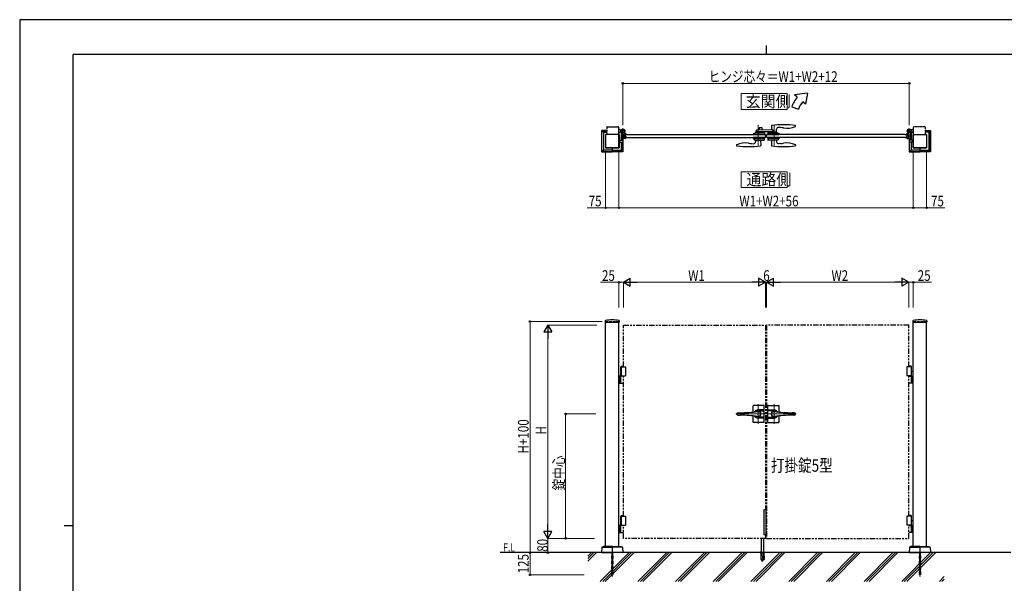
# Model space of a CAD drawing. Units: millimetres. Extents: x 0 to 8410, y 0 to 5940.
# Drawn here: x 0 to 5541, y 2770 to 5940 of the extents above; entities that cross this region are included whole.
import ezdxf

# ---------------------------------------------------------------- set-up
doc = ezdxf.new("R2010")
doc.units = ezdxf.units.MM
for name, pattern in [('YCENTER_1', [13, 10, -1, 1, -1]), ('YDIVIDE_1', [15, 10, -1, 1, -1, 1, -1]), ('YDOT_1', [2, 1, -1]), ('YHIDDEN_1', [4, 3, -1]), ('想像線1', [14.5, 6, -1.5, 2, -1.5, 2, -1.5])]:
    doc.linetypes.add(name, pattern=pattern)
for name, color, linetype, lineweight in [('USER1', 3, 'Continuous', 13), ('YKK_12', 2, 'Continuous', 13), ('YKK_13', 4, 'Continuous', 30), ('YKK_A1', 4, 'Continuous', 30), ('YKK_D', 6, 'Continuous', 13), ('YKK_ZWAK', 7, 'Continuous', 30), ('YSS_K', 3, 'Continuous', 13)]:
    doc.layers.add(name, color=color, linetype=linetype, lineweight=lineweight)
doc.styles.add('text-b', font='extslim2.shx', dxfattribs={"width": 0.8, "bigfont": 'extfont2.shx'})

msp = doc.modelspace()

# ---------------------------------------------------------------- linework, layer by layer
at = {"layer": 'USER1', "linetype": 'Continuous'}
for points in [[(4060.5, 5524.6), (4060.5, 5435.3), (4318.1, 5435.3), (4318.1, 5524.6), (4060.5, 5524.6)], [(4060.5, 5085.1), (4060.5, 4995.9), (4318.1, 4995.9), (4318.1, 5085.1), (4060.5, 5085.1)]]:
    msp.add_lwpolyline(points, dxfattribs=at)
at = {"layer": 'YKK_12', "linetype": 'YCENTER_1'}
for p, q in [((4155, 5349.5), (4155, 5227.5)), ((4245, 5349.5), (4245, 5227.5)), ((4200, 5277.5), (4200, 5294.5))]:
    msp.add_line(p, q, dxfattribs=at)
at = {"layer": 'YKK_12', "linetype": 'YCENTER_1', "lineweight": 13, "ltscale": 0.5}
for p, q in [((4155, 3777.3), (4155, 3667.3)), ((4245, 3777.3), (4245, 3667.3)), ((4197, 3722.3), (4030.7, 3722.3)), ((4203, 3722.3), (4369.3, 3722.3))]:
    msp.add_line(p, q, dxfattribs=at)
at = {"layer": 'YKK_13', "linetype": 'Continuous', "ltscale": 0.5}
for p, q in [((4237.2, 5321), (4146, 5317.8)), ((4160.5, 5331), (4160.5, 5318.3)), ((4177.5, 5332), (4161.5, 5332)), ((4178.5, 5319), (4178.5, 5331)), ((4231, 5344), (4230.6, 5320.7)), ((4237.2, 5321), (4237.2, 5309)), ((4259.3, 5307), (4259.4, 5323.7)), ((4281.3, 5333), (4269.9, 5333.6)), ((4365.9, 5340.8), (4366, 5343.4)), ((4366, 5343.4), (4366, 5344)), ((4127.2, 5277.5), (4127, 5273.5)), ((4127, 5273.5), (4127, 5273.5)), ((4189.9, 5277.5), (4127.2, 5277.5)), ((4128, 5272.5), (4190, 5272.5)), ((4128.7, 5294.5), (4128.5, 5298.5)), ((4167.5, 5294.5), (4128.7, 5294.5)), ((4129.5, 5299.5), (4134, 5299.5)), ((4132, 5272.5), (4132.2, 5266.7)), ((4132.4, 5266.4), (4137.1, 5261.7)), ((4134, 5299.5), (4138.5, 5304)), ((4190.4, 5304), (4138.5, 5304)), ((4145, 5309), (4145, 5316.8)), ((4237.2, 5309), (4145, 5309)), ((4160.5, 5309), (4160.5, 5304)), ((4191.4, 5294.5), (4167.5, 5294.5)), ((4178.5, 5304), (4178.5, 5309)), ((4190, 5273.5), (4189.6, 5262.5)), ((4189.9, 5277.5), (4190, 5273.5)), ((4191.4, 5303.1), (4191.5, 5298.5)), ((4191.5, 5298.5), (4191.4, 5294.5)), ((4210.2, 5303.1), (4210, 5298.5)), ((4210, 5298.5), (4210.2, 5294.6)), ((4210.2, 5277.5), (4210, 5273.5)), ((4210, 5273.5), (4210.4, 5262.5)), ((4272, 5299.5), (4210.1, 5299.5)), ((4272, 5272.5), (4210.1, 5272.5)), ((4210.2, 5294.5), (4272.9, 5294.6)), ((4210.2, 5277.5), (4272.9, 5277.5)), ((4211.2, 5304), (4263, 5304)), ((4229.1, 5306.5), (4229.1, 5304.5)), ((4260.5, 5307), (4229.6, 5307)), ((4230.7, 5307), (4230.7, 5309)), ((4261, 5304.5), (4261, 5306.5)), ((4267.5, 5299.5), (4263, 5304)), ((4267.7, 5266.4), (4263, 5261.7)), ((4268, 5272.5), (4267.8, 5266.7)), ((4272.9, 5294.6), (4273, 5298.5)), ((4272.9, 5277.5), (4273, 5273.5)), ((4273, 5273.5), (4273, 5273.5)), ((4034.1, 5235.3), (4034, 5232.7)), ((4034, 5232.7), (4034, 5232.1)), ((4118.8, 5243.1), (4130.1, 5242.5)), ((4137.4, 5261.5), (4188.6, 5261.5)), ((4140.8, 5261.5), (4140.6, 5252.3)), ((4169.3, 5261.5), (4169.8, 5232.8)), ((4169.8, 5232.8), (4169.8, 5232.2)), ((4262.6, 5261.5), (4211.4, 5261.5)), ((4230.8, 5261.5), (4230.3, 5232.8)), ((4230.3, 5232.8), (4230.3, 5232.2)), ((4259.3, 5261.5), (4259.4, 5252.3)), ((4281.3, 5243.1), (4270, 5242.5)), ((4365.9, 5235.3), (4366, 5232.7)), ((4366, 5232.7), (4366, 5232.1))]:
    msp.add_line(p, q, dxfattribs=at)
at = {"layer": 'YKK_13', "linetype": 'Continuous', "lineweight": 30, "ltscale": 0.5}
for p, q in [((4127, 3733.2), (4127, 3767.8)), ((4188, 3769.8), (4129, 3769.8)), ((4190, 3676.8), (4190, 3767.8)), ((4210, 3676.8), (4210, 3767.8)), ((4212, 3769.8), (4271, 3769.8)), ((4273, 3733.2), (4273, 3767.8)), ((4042, 3729.3), (4053.5, 3729.3)), ((4042, 3715.3), (4053.5, 3715.3)), ((4190, 3745.3), (4155, 3745.3)), ((4155, 3740.1), (4190, 3740.1)), ((4210, 3745.3), (4245, 3745.3)), ((4245, 3740.1), (4210, 3740.1)), ((4358.1, 3729.3), (4346.5, 3729.3)), ((4358.1, 3715.3), (4346.5, 3715.3)), ((4127, 3676.8), (4127, 3711.5)), ((4188, 3674.8), (4129, 3674.8)), ((4190, 3704.5), (4155, 3704.5)), ((4190, 3699.3), (4155, 3699.3)), ((4210, 3704.5), (4245, 3704.5)), ((4210, 3699.3), (4245, 3699.3)), ((4212, 3674.8), (4271, 3674.8)), ((4273, 3676.8), (4273, 3711.5))]:
    msp.add_line(p, q, dxfattribs=at)
at = {"layer": 'YKK_13', "linetype": 'YCENTER_1', "lineweight": 13, "ltscale": 0.5}
for p, q in [((4155, 3706.3), (4155, 3738.3)), ((4245, 3706.3), (4245, 3738.3))]:
    msp.add_line(p, q, dxfattribs=at)
at = {"layer": 'YKK_13', "linetype": 'Continuous', "ltscale": 0.5}
for centre, radius, start, end in [((4161.5, 5331), 1, 90, 180), ((4177.5, 5331), 1, 0, 90), ((4232, 5344), 1, 97.8178, 179), ((4298.5, 4859.5), 490, 82.1854, 97.8178), ((4269.4, 5323.6), 10, 87, 179.5), ((4272.9, 5173.2), 160, 80.7181, 87), ((4318.1, 5449.5), 120, 260.7181, 292.8747), ((4363.9, 5340.8), 2, 292.8747, 358), ((4365, 5344), 1, 1, 82.1854), ((4128, 5273.5), 1, 182, 270), ((4129.5, 5298.5), 1, 90, 178), ((4132.7, 5266.8), 0.5, 182, 225), ((4146, 5316.8), 1, 92, 180), ((4190.4, 5303), 1, 2, 90), ((4211.2, 5303), 1, 90, 178), ((4229.6, 5306.5), 0.5, 90, 180), ((4229.6, 5304.5), 0.5, 180, 270), ((4260.5, 5306.5), 0.5, 0, 90), ((4260.5, 5304.5), 0.5, 270, 0), ((4267.3, 5266.8), 0.5, 315, 358), ((4272, 5298.5), 1, 2, 90), ((4272, 5273.5), 1, 270, 358), ((4035, 5232.1), 1, 181, 262.1854), ((4036.1, 5235.3), 2, 112.8747, 178), ((4101.5, 5716.5), 490, 262.1854, 277.9055), ((4082, 5126.5), 120, 80.7181, 112.8747), ((4127.1, 5402.9), 160, 260.7181, 267), ((4130.6, 5252.5), 10, 267, 359), ((4137.4, 5262), 0.5, 225, 270), ((4168.8, 5232.2), 1, 277.9055, 359), ((4188.6, 5262.5), 1, 270, 358), ((4211.4, 5262.5), 1, 182, 270), ((4231.3, 5232.2), 1, 181, 262.0945), ((4298.5, 5716.5), 490, 262.0945, 277.8146), ((4269.4, 5252.5), 10, 181, 273), ((4262.6, 5262), 0.5, 270, 315), ((4272.9, 5402.9), 160, 273, 279.2819), ((4318.1, 5126.5), 120, 67.1253, 99.2819), ((4363.9, 5235.3), 2, 2, 67.1253), ((4365, 5232.1), 1, 277.8146, 359)]:
    msp.add_arc(centre, radius, start, end, dxfattribs=at)
at = {"layer": 'YKK_13', "linetype": 'Continuous', "lineweight": 30, "ltscale": 0.5}
for centre, radius, start, end in [((4129, 3767.8), 2, 90, 180), ((4188, 3767.8), 2, 0, 90), ((4212, 3767.8), 2, 90, 180), ((4271, 3767.8), 2, 0, 90), ((4042, 3721.3), 8, 90, 172.8192), ((4042, 3723.3), 8, 187.1808, 270), ((4053.5, 4429.3), 700, 270, 278.1705), ((4053.5, 3015.3), 700, 81.8295, 90), ((4155, 3722.3), 23, 90, 149.1583), ((4155, 3722.3), 17.8, 90, 134.5144), ((4155, 3722.3), 16.3, 233.1028, 126.8972), ((4155, 3722.3), 14.2, 261.8295, 98.1705), ((4245, 3722.3), 16.3, 53.1028, 306.8972), ((4245, 3722.3), 14.2, 81.8295, 278.1705), ((4245, 3722.3), 23, 30.8417, 90), ((4245, 3722.3), 17.8, 45.4856, 90), ((4346.5, 4429.3), 700, 261.8295, 270), ((4346.5, 3015.3), 700, 90, 98.1705), ((4358.1, 3721.3), 8, 7.1808, 90), ((4358.1, 3723.3), 8, 270, 352.8192), ((4129, 3676.8), 2, 180, 270), ((4155, 3722.3), 23, 210.8417, 270), ((4155, 3722.3), 17.8, 225.4856, 270), ((4188, 3676.8), 2, 270, 0), ((4212, 3676.8), 2, 180, 270), ((4245, 3722.3), 23, 270, 329.1583), ((4245, 3722.3), 17.8, 270, 314.5144), ((4271, 3676.8), 2, 270, 0)]:
    msp.add_arc(centre, radius, start, end, dxfattribs=at)
at = {"layer": 'YKK_A1'}
for p, q in [((4433.7, 5527), (4360.4, 5517)), ((4375.8, 5504.2), (4360.4, 5517)), ((4433.7, 5527), (4421.7, 5465.6)), ((4344.5, 5450), (4382.1, 5436.4)), ((4421.7, 5465.6), (4406.4, 5478.5)), ((3371, 5323), (3376, 5323)), ((3378.5, 5320.5), (3376, 5323)), ((3378.5, 5320.5), (3384.2, 5320.5)), ((3394, 5301), (3394, 5328)), ((5006, 5301), (5006, 5328)), ((5021.5, 5320.5), (5015.8, 5320.5)), ((5021.5, 5320.5), (5024, 5323)), ((5029, 5323), (5024, 5323)), ((3274.5, 5315.1), (3274.5, 5199)), ((3275.1, 5316.5), (3283.5, 5308)), ((3304, 5317), (3276.5, 5317)), ((3276.6, 5200.1), (3276.6, 5314)), ((3277.6, 5315), (3304, 5315)), ((3284.5, 5306), (3284.5, 5208)), ((3285.5, 5307), (3304, 5307)), ((3296.5, 5294), (3296.5, 5220)), ((3372, 5294.5), (3297, 5294.5)), ((3297, 5294.5), (3297, 5219.5)), ((3304, 5295), (3297.5, 5295)), ((3371, 5306), (3376, 5306)), ((3371, 5295), (3371.5, 5295)), ((3372, 5219.5), (3372, 5294.5)), ((3372.5, 5294), (3372.5, 5220)), ((3374.8, 5263.5), (3375.3, 5263)), ((3378.5, 5308.5), (3376, 5306)), ((3383.5, 5307), (3377, 5307)), ((3378.5, 5308.5), (3381.4, 5308.5)), ((3407.5, 5314.5), (3380.5, 5314.5)), ((3384.5, 5306), (3384.5, 5263)), ((3384.5, 5272), (3384.5, 5275.7)), ((3387.2, 5276), (3384.8, 5276)), ((3386.2, 5290), (3385, 5288.8)), ((3385, 5288.8), (3385, 5283.2)), ((3386.2, 5282), (3385, 5283.2)), ((3385.5, 5289.4), (3387.5, 5289.4)), ((3385.5, 5282.7), (3387.5, 5282.7)), ((3407.5, 5271), (3385.5, 5271)), ((3386.2, 5282), (3386.2, 5290)), ((3387.5, 5290), (3386.2, 5290)), ((3386.2, 5282), (3387.5, 5282)), ((3387.5, 5302.7), (3387.5, 5286.5)), ((3387.5, 5285.6), (3387.5, 5276.3)), ((3392.4, 5271), (3392.4, 5263)), ((3394.5, 5276.3), (3394.5, 5295.7)), ((3395.8, 5290), (3394.5, 5290)), ((3394.5, 5289.4), (3396.5, 5289.4)), ((3394.5, 5282.7), (3396.5, 5282.7)), ((3394.5, 5282), (3395.8, 5282)), ((3394.5, 5271), (3394.5, 5199)), ((3394.8, 5296), (3403.2, 5296)), ((3394.8, 5276), (3403.2, 5276)), ((3395.8, 5282), (3395.8, 5290)), ((3395.8, 5290), (3397, 5288.8)), ((3395.8, 5282), (3397, 5283.2)), ((3397.8, 5294.5), (3397, 5286)), ((3397, 5288.8), (3397, 5283.2)), ((3397.8, 5277.5), (3397, 5286)), ((3397.8, 5294.5), (3403, 5294.5)), ((3397.8, 5277.5), (3403, 5277.5)), ((3407.5, 5301), (3401.1, 5301)), ((3403.7, 5289), (3403, 5294.5)), ((3403.7, 5283), (3403, 5277.5)), ((3403.5, 5291.5), (3403.5, 5295.7)), ((3403.5, 5280.5), (3403.5, 5276.3)), ((3410.3, 5289), (3403.7, 5289)), ((3410.3, 5283), (3403.7, 5283)), ((3404.5, 5290.5), (3407.5, 5290.5)), ((3404.5, 5281.5), (3407.5, 5281.5)), ((3408.5, 5300), (3408.5, 5291.5)), ((3408.5, 5280.5), (3408.5, 5272)), ((3410.3, 5289), (3411, 5294.5)), ((3410.3, 5283), (3411, 5277.5)), ((3417, 5294.5), (3411, 5294.5)), ((3417, 5277.5), (3411, 5277.5)), ((4196.5, 5294.5), (4197, 5286)), ((4196.5, 5277.5), (4197, 5286)), ((4203.5, 5294.5), (4203, 5286)), ((4203.5, 5277.5), (4203, 5286)), ((4983, 5294.5), (4989, 5294.5)), ((4983, 5277.5), (4989, 5277.5)), ((4989.7, 5289), (4989, 5294.5)), ((4989.7, 5283), (4989, 5277.5)), ((4989.7, 5289), (4996.3, 5289)), ((4989.7, 5283), (4996.3, 5283)), ((4991.5, 5300), (4991.5, 5291.5)), ((4991.5, 5280.5), (4991.5, 5272)), ((4992.5, 5314.5), (5019.5, 5314.5)), ((4992.5, 5301), (4998.9, 5301)), ((4995.5, 5290.5), (4992.5, 5290.5)), ((4995.5, 5281.5), (4992.5, 5281.5)), ((4992.5, 5271), (5014.5, 5271)), ((4996.3, 5289), (4997, 5294.5)), ((4996.3, 5283), (4997, 5277.5)), ((4996.5, 5291.5), (4996.5, 5295.7)), ((4996.5, 5280.5), (4996.5, 5276.3)), ((5005.2, 5296), (4996.8, 5296)), ((5005.2, 5276), (4996.8, 5276)), ((5002.2, 5294.5), (4997, 5294.5)), ((5002.2, 5277.5), (4997, 5277.5)), ((5002.2, 5294.5), (5003, 5286)), ((5002.2, 5277.5), (5003, 5286)), ((5004.2, 5290), (5003, 5288.8)), ((5003, 5288.8), (5003, 5283.2)), ((5004.2, 5282), (5003, 5283.2)), ((5005.5, 5289.4), (5003.5, 5289.4)), ((5005.5, 5282.7), (5003.5, 5282.7)), ((5004.2, 5290), (5005.5, 5290)), ((5004.2, 5282), (5004.2, 5290)), ((5005.5, 5282), (5004.2, 5282)), ((5005.5, 5276.3), (5005.5, 5295.7)), ((5005.5, 5271), (5005.5, 5199)), ((5007.6, 5271), (5007.6, 5263)), ((5012.5, 5302.7), (5012.5, 5286.5)), ((5012.5, 5290), (5013.8, 5290)), ((5014.5, 5289.4), (5012.5, 5289.4)), ((5012.5, 5285.6), (5012.5, 5276.3)), ((5014.5, 5282.7), (5012.5, 5282.7)), ((5013.8, 5282), (5012.5, 5282)), ((5012.8, 5276), (5015.2, 5276)), ((5013.8, 5282), (5013.8, 5290)), ((5013.8, 5290), (5015, 5288.8)), ((5013.8, 5282), (5015, 5283.2)), ((5015, 5288.8), (5015, 5283.2)), ((5015.5, 5306), (5015.5, 5263)), ((5015.5, 5272), (5015.5, 5275.7)), ((5016.5, 5307), (5023, 5307)), ((5021.5, 5308.5), (5018.6, 5308.5)), ((5021.5, 5308.5), (5024, 5306)), ((5029, 5306), (5024, 5306)), ((5025.2, 5263.5), (5024.7, 5263)), ((5027.5, 5294), (5027.5, 5220)), ((5028, 5219.5), (5028, 5294.5)), ((5028, 5294.5), (5103, 5294.5)), ((5029, 5295), (5028.5, 5295)), ((5096, 5317), (5123.5, 5317)), ((5122.4, 5315), (5096, 5315)), ((5114.5, 5307), (5096, 5307)), ((5096, 5295), (5102.5, 5295)), ((5103, 5294.5), (5103, 5219.5)), ((5103.5, 5294), (5103.5, 5220)), ((5115.5, 5306), (5115.5, 5208)), ((5124.9, 5316.5), (5116.5, 5308)), ((5123.4, 5200.1), (5123.4, 5314)), ((5125.5, 5315.1), (5125.5, 5199)), ((3297, 5219.5), (3372, 5219.5)), ((3334, 5219), (3297.5, 5219)), ((3334.5, 5218.5), (3334.5, 5197.5)), ((3371.5, 5219), (3335, 5219)), ((3375.4, 5258.2), (3374.8, 5257)), ((3375.4, 5255.9), (3374.8, 5257)), ((3374.8, 5250.5), (3375.3, 5251)), ((3375.3, 5263), (3392.7, 5263.1)), ((3375.3, 5251), (3375.3, 5263)), ((3375.8, 5261.8), (3375.3, 5261.8)), ((3375.3, 5261.8), (3375.3, 5252.3)), ((3375.8, 5252.3), (3375.3, 5252.3)), ((3375.3, 5251), (3392.6, 5251)), ((3377.5, 5259.2), (3375.4, 5258.2)), ((3377.5, 5254.9), (3375.4, 5255.9)), ((3375.8, 5261.8), (3375.8, 5252.3)), ((3384.5, 5251), (3384.5, 5208)), ((3392.4, 5200.1), (3392.4, 5251)), ((5024.7, 5263), (5007.4, 5263.1)), ((5024.7, 5251), (5007.4, 5251)), ((5007.6, 5200.1), (5007.6, 5251)), ((5015.5, 5251), (5015.5, 5208)), ((5022.6, 5259.2), (5024.6, 5258.2)), ((5022.6, 5254.9), (5024.6, 5255.9)), ((5024.2, 5261.8), (5024.7, 5261.8)), ((5024.2, 5261.8), (5024.2, 5252.3)), ((5024.2, 5252.3), (5024.7, 5252.3)), ((5024.6, 5258.2), (5025.2, 5257)), ((5024.6, 5255.9), (5025.2, 5257)), ((5024.7, 5251), (5024.7, 5263)), ((5024.7, 5261.8), (5024.7, 5252.3)), ((5025.2, 5250.5), (5024.7, 5251)), ((5103, 5219.5), (5028, 5219.5)), ((5028.5, 5219), (5065, 5219)), ((5065.5, 5218.5), (5065.5, 5197.5)), ((5066, 5219), (5102.5, 5219)), ((3283.5, 5206), (3275.1, 5197.6)), ((3276.5, 5197), (3334, 5197)), ((3277.6, 5199.1), (3334, 5199.1)), ((3334, 5207), (3285.5, 5207)), ((3335, 5207), (3383.5, 5207)), ((3391.4, 5199.1), (3335, 5199.1)), ((3392.5, 5197), (3335, 5197)), ((3385.5, 5206), (3393.9, 5197.6)), ((5014.5, 5206), (5006.1, 5197.6)), ((5007.5, 5197), (5065, 5197)), ((5008.6, 5199.1), (5065, 5199.1)), ((5065, 5207), (5016.5, 5207)), ((5066, 5207), (5114.5, 5207)), ((5122.4, 5199.1), (5066, 5199.1)), ((5123.5, 5197), (5066, 5197)), ((5116.5, 5206), (5124.9, 5197.6)), ((3295.3, 4246), (3294.9, 4239.4)), ((3295.4, 4238.8), (3373.6, 4238.8)), ((3297, 2977.3), (3297, 4238.8)), ((3372, 2977.3), (3372, 4238.8)), ((3373.8, 4246), (3374.1, 4239.4)), ((5026.3, 4246), (5025.9, 4239.4)), ((5026.4, 4238.8), (5104.6, 4238.8)), ((5028, 2977.3), (5028, 4238.8)), ((5103, 2977.3), (5103, 4238.8)), ((5104.8, 4246), (5105.1, 4239.4)), ((3382.5, 3988.3), (3383.7, 3990.3)), ((3383.7, 3990.3), (3397, 3990.3)), ((5016.4, 3990.3), (5003, 3990.3)), ((5017.5, 3988.3), (5016.4, 3990.3)), ((3397, 3934.3), (3372, 3934.3)), ((3376, 3934.3), (3376, 3896.3)), ((3378.5, 3934.3), (3378.5, 3896.3)), ((3382.5, 3964.4), (3381.9, 3964.4)), ((3382.5, 3960.2), (3381.9, 3960.2)), ((3382.5, 3988.3), (3397, 3988.3)), ((3382.5, 3965.3), (3382.5, 3988.3)), ((3382.5, 3987.3), (3408.5, 3987.3)), ((3382.5, 3934.3), (3382.5, 3959.4)), ((3382.5, 3937.3), (3408.5, 3937.3)), ((3383.5, 3962.7), (3382.9, 3962.7)), ((3383.5, 3961.9), (3382.9, 3961.9)), ((3384.5, 3987.3), (3384.5, 3937.3)), ((3408.5, 3987.3), (3408.5, 3937.3)), ((5017.5, 3987.3), (4991.5, 3987.3)), ((4991.5, 3987.3), (4991.5, 3937.3)), ((5017.5, 3937.3), (4991.5, 3937.3)), ((5017.5, 3988.3), (5003, 3988.3)), ((5003, 3934.3), (5028, 3934.3)), ((5015.5, 3987.3), (5015.5, 3937.3)), ((5016.6, 3962.7), (5017.2, 3962.7)), ((5016.6, 3961.9), (5017.2, 3961.9)), ((5017.5, 3965.3), (5017.5, 3988.3)), ((5017.5, 3934.3), (5017.5, 3959.4)), ((5017.6, 3964.4), (5018.2, 3964.4)), ((5017.6, 3960.2), (5018.2, 3960.2)), ((5021.5, 3934.3), (5021.5, 3896.3)), ((5024, 3934.3), (5024, 3896.3)), ((3372, 3896.3), (3397, 3896.3)), ((3382.5, 3897.8), (3382.5, 3932.8)), ((5028, 3896.3), (5003, 3896.3)), ((5017.5, 3897.8), (5017.5, 3932.8)), ((4200, 3182.3), (4188, 3182.3)), ((4188, 3182.3), (4188, 3042.3)), ((4200, 3042.3), (4200, 3182.3)), ((3382.5, 3124.4), (3381.9, 3124.4)), ((3382.5, 3120.2), (3381.9, 3120.2)), ((3382.5, 3148.3), (3383.7, 3150.3)), ((3382.5, 3148.3), (3397, 3148.3)), ((3382.5, 3125.3), (3382.5, 3148.3)), ((3382.5, 3147.3), (3408.5, 3147.3)), ((3382.5, 3094.3), (3382.5, 3119.4)), ((3383.5, 3122.7), (3382.9, 3122.7)), ((3383.5, 3121.9), (3382.9, 3121.9)), ((3383.7, 3150.3), (3397, 3150.3)), ((3384.5, 3147.3), (3384.5, 3097.3)), ((3408.5, 3147.3), (3408.5, 3097.3)), ((5017.5, 3147.3), (4991.5, 3147.3)), ((4991.5, 3147.3), (4991.5, 3097.3)), ((5016.4, 3150.3), (5003, 3150.3)), ((5017.5, 3148.3), (5003, 3148.3)), ((5015.5, 3147.3), (5015.5, 3097.3)), ((5017.5, 3148.3), (5016.4, 3150.3)), ((5016.6, 3122.7), (5017.2, 3122.7)), ((5016.6, 3121.9), (5017.2, 3121.9)), ((5017.5, 3125.3), (5017.5, 3148.3)), ((5017.5, 3094.3), (5017.5, 3119.4)), ((5017.6, 3124.4), (5018.2, 3124.4)), ((5017.6, 3120.2), (5018.2, 3120.2)), ((3397, 3094.3), (3372, 3094.3)), ((3372, 3056.3), (3397, 3056.3)), ((3376, 3094.3), (3376, 3056.3)), ((3378.5, 3094.3), (3378.5, 3056.3)), ((3382.5, 3097.3), (3408.5, 3097.3)), ((3382.5, 3057.8), (3382.5, 3092.8)), ((5017.5, 3097.3), (4991.5, 3097.3)), ((5003, 3094.3), (5028, 3094.3)), ((5028, 3056.3), (5003, 3056.3)), ((5017.5, 3057.8), (5017.5, 3092.8)), ((5021.5, 3094.3), (5021.5, 3056.3)), ((5024, 3094.3), (5024, 3056.3)), ((4173.5, 2945.3), (4173.5, 3022.3)), ((4186.5, 2945.3), (4186.5, 3022.3)), ((4200, 3042.3), (4188, 3042.3)), ((5578, 2942.3), (2704.5, 2942.3)), ((3276.6, 2971.8), (3274.5, 2942.3)), ((3274.5, 2942.3), (3334, 2942.3)), ((3284.3, 2977.2), (3277, 2972.6)), ((3277.8, 2972.3), (3334.5, 2972.3)), ((3334, 2977.3), (3284.8, 2977.3)), ((3334.5, 2976.8), (3334.5, 2942.8)), ((3334.5, 2976.8), (3334.5, 2942.8)), ((3391.3, 2972.3), (3334.5, 2972.3)), ((3335, 2977.3), (3384.2, 2977.3)), ((3394.5, 2942.3), (3335, 2942.3)), ((3384.8, 2977.2), (3392, 2972.6)), ((3392.5, 2971.8), (3394.5, 2942.3)), ((5007.6, 2971.8), (5005.5, 2942.3)), ((5005.5, 2942.3), (5065, 2942.3)), ((5015.3, 2977.2), (5008, 2972.6)), ((5008.8, 2972.3), (5065.5, 2972.3)), ((5065, 2977.3), (5015.8, 2977.3)), ((5065.5, 2976.8), (5065.5, 2942.8)), ((5065.5, 2976.8), (5065.5, 2942.8)), ((5122.3, 2972.3), (5065.5, 2972.3)), ((5066, 2977.3), (5115.2, 2977.3)), ((5125.5, 2942.3), (5066, 2942.3)), ((5115.8, 2977.2), (5123, 2972.6)), ((5123.5, 2971.8), (5125.5, 2942.3))]:
    msp.add_line(p, q, dxfattribs=at)
at = {"layer": 'YKK_A1', "linetype": 'YDIVIDE_1'}
for p, q in [((3304, 5336), (3304, 5294.5)), ((3306, 5338), (3369, 5338)), ((3371, 5294.5), (3371, 5336)), ((5029, 5294.5), (5029, 5336)), ((5094, 5338), (5031, 5338)), ((5096, 5336), (5096, 5294.5))]:
    msp.add_line(p, q, dxfattribs=at)
at = {"layer": 'YKK_A1', "linetype": 'YCENTER_1', "ltscale": 0.5}
for p, q in [((3390.5, 5312.1), (3381.3, 5305.7)), ((5009.5, 5312.1), (5018.7, 5305.7))]:
    msp.add_line(p, q, dxfattribs=at)
at = {"layer": 'YKK_A1', "linetype": 'YDOT_1'}
for p, q in [((3381.5, 5308.3), (3383.6, 5308.7)), ((3388.4, 5313), (3383.5, 5309.6)), ((3383.6, 5308.7), (3384.8, 5308.1)), ((3388.7, 5312.5), (3383.8, 5309.1)), ((3383.9, 5304.9), (3384.9, 5306.8)), ((3384.9, 5306.8), (3384.8, 5308.1)), ((3385.4, 5306.9), (3390.3, 5310.3)), ((3385.7, 5306.3), (3390.7, 5309.8)), ((3390.7, 5309.8), (3388.4, 5313)), ((5009.4, 5309.8), (5011.7, 5313)), ((5014.3, 5306.3), (5009.4, 5309.8)), ((5014.7, 5306.9), (5009.8, 5310.3)), ((5011.3, 5312.5), (5016.2, 5309.1)), ((5011.7, 5313), (5016.6, 5309.6)), ((5015.1, 5306.8), (5015.3, 5308.1)), ((5016.2, 5304.9), (5015.1, 5306.8)), ((5016.4, 5308.7), (5015.3, 5308.1)), ((5018.6, 5308.3), (5016.4, 5308.7)), ((3330.5, 2942.3), (3330.5, 2818.3)), ((3331.1, 2942.3), (3331.1, 2817.8)), ((3338, 2942.3), (3338, 2817.8)), ((3338.5, 2818.3), (3338.5, 2942.3)), ((4167, 2943.2), (4167, 2942.3)), ((4167, 2942.3), (4193, 2942.3)), ((4167.3, 2943.9), (4192.7, 2943.9)), ((4171, 2945.3), (4167.7, 2944.1)), ((4170.8, 2942.3), (4170.8, 2905.3)), ((4171, 2945.3), (4189, 2945.3)), ((4171.3, 2942.3), (4171.3, 2904.3)), ((4173.5, 2906.5), (4173.5, 2945.3)), ((4179, 2942.3), (4179, 2904.3)), ((4181, 2942.3), (4181, 2904.3)), ((4186.5, 2945.3), (4186.5, 2906.5)), ((4188.7, 2942.3), (4188.7, 2904.3)), ((4189, 2945.3), (4192.4, 2944.1)), ((4189.3, 2942.3), (4189.3, 2905.3)), ((4193, 2943.2), (4193, 2942.3)), ((5061.5, 2942.3), (5061.5, 2818.3)), ((5062.1, 2942.3), (5062.1, 2817.8)), ((5069, 2942.3), (5069, 2817.8)), ((5069.5, 2818.3), (5069.5, 2942.3)), ((4170.8, 2905.3), (4175.7, 2896.8)), ((4171.3, 2904.3), (4179, 2904.3)), ((4186.5, 2906.5), (4173.5, 2906.5)), ((4173.6, 2906.2), (4173.6, 2906.5)), ((4173.6, 2906.2), (4186.5, 2906.2)), ((4176.5, 2896.3), (4183.5, 2896.3)), ((4179, 2905.3), (4181, 2905.3)), ((4181, 2904.3), (4188.7, 2904.3)), ((4189.3, 2905.3), (4184.4, 2896.8)), ((4186.5, 2906.5), (4186.5, 2906.2)), ((3338.5, 2818.3), (3330.5, 2818.3)), ((3330.5, 2818.3), (3331.5, 2817.3)), ((3331.5, 2817.3), (3337.5, 2817.3)), ((3338.5, 2818.3), (3337.5, 2817.3)), ((5069.5, 2818.3), (5061.5, 2818.3)), ((5061.5, 2818.3), (5062.5, 2817.3)), ((5062.5, 2817.3), (5068.5, 2817.3)), ((5069.5, 2818.3), (5068.5, 2817.3))]:
    msp.add_line(p, q, dxfattribs=at)
at = {"layer": 'YKK_A1', "linetype": 'Continuous'}
for p, q in [((3382.6, 5310.8), (3381.7, 5309.7)), ((3382.6, 5310.8), (3386.6, 5305.1)), ((3383.5, 5309.6), (3385.7, 5306.3)), ((3386.6, 5305.1), (3385.2, 5304.6)), ((3417, 5294.5), (4196.5, 5294.5)), ((3417, 5277.5), (4196.5, 5277.5)), ((4983, 5294.5), (4203.5, 5294.5)), ((4983, 5277.5), (4203.5, 5277.5)), ((5017.4, 5310.8), (5013.4, 5305.1)), ((5013.4, 5305.1), (5014.8, 5304.6)), ((5016.6, 5309.6), (5014.3, 5306.3)), ((5017.4, 5310.8), (5018.4, 5309.7))]:
    msp.add_line(p, q, dxfattribs=at)
at = {"layer": 'YKK_A1', "linetype": 'YCENTER_1'}
for p, q in [((3397.6, 5286), (3383.5, 5286)), ((5002.4, 5286), (5016.6, 5286)), ((3334.5, 2942.3), (3334.5, 2807.3)), ((5065.5, 2942.3), (5065.5, 2807.3))]:
    msp.add_line(p, q, dxfattribs=at)
at = {"layer": 'YKK_A1', "linetype": 'YHIDDEN_1', "ltscale": 5}
for p, q in [((3297, 4242.3), (3372, 4242.3)), ((3297, 4242.3), (3297, 4238.8)), ((3372, 4242.3), (3372, 4238.8)), ((5028, 4242.3), (5103, 4242.3)), ((5028, 4242.3), (5028, 4238.8)), ((5103, 4242.3), (5103, 4238.8))]:
    msp.add_line(p, q, dxfattribs=at)
at = {"layer": 'YKK_A1', "linetype": '想像線1', "ltscale": 5}
for p, q in [((3397, 4222.3), (4197, 4222.3)), ((3397, 3987.3), (3397, 4222.3)), ((4197, 4222.3), (4197, 3182.3)), ((5003, 4222.3), (4203, 4222.3)), ((4203, 4222.3), (4203, 3022.3)), ((5003, 3987.3), (5003, 4222.3)), ((3397, 3147.3), (3397, 3937.3)), ((5003, 3147.3), (5003, 3937.3)), ((3397, 3022.3), (3397, 3097.3)), ((5003, 3022.3), (5003, 3097.3)), ((4197, 3022.3), (3397, 3022.3)), ((4197, 3042.3), (4197, 3022.3)), ((4203, 3022.3), (5003, 3022.3))]:
    msp.add_line(p, q, dxfattribs=at)
at = {"layer": 'YKK_A1', "linetype": 'YDOT_1', "ltscale": 2}
for p, q in [((4172.2, 2945.3), (4172.7, 2944.8)), ((4173, 2907.3), (4172.7, 2944.8)), ((4172.7, 2944.8), (4187.3, 2944.8)), ((4187, 2907.3), (4187.3, 2944.8)), ((4187.8, 2945.3), (4187.3, 2944.8))]:
    msp.add_line(p, q, dxfattribs=at)
at = {"layer": 'YKK_A1'}
for centre, radius in [((3394, 5314.5), 11.5), ((3394, 5314.5), 10.3), ((5006, 5314.5), 11.5), ((5006, 5314.5), 10.3)]:
    msp.add_circle(centre, radius, dxfattribs=at)
for centre, radius, start, end in [((4513.7, 5388.5), 180, 140, 160), ((4513.7, 5388.5), 140, 140, 160), ((3277.6, 5314), 1, 90, 180), ((3285.5, 5306), 1, 90, 180), ((3297.5, 5294), 1, 90, 180), ((3371.5, 5294), 1, 360, 90), ((3383.5, 5306), 1, 360, 90), ((3384.8, 5275.7), 0.3, 90, 180), ((3385.5, 5272), 1, 180, 270), ((3382.5, 5302.7), 5, 360, 45.8156), ((3387.2, 5276.3), 0.3, 270, 360), ((3387.7, 5286.5), 0.2, 180, 246.4218), ((3387.7, 5285.6), 0.2, 113.5782, 180), ((3387.5, 5286), 0.3, 293.5782, 66.4218), ((3394.8, 5295.7), 0.3, 90, 180), ((3394.8, 5276.3), 0.3, 180, 270), ((3401.1, 5303), 2, 121.5863, 270), ((3403.2, 5295.7), 0.3, 360, 90), ((3403.2, 5276.3), 0.3, 270, 360), ((3404.5, 5291.5), 1, 180, 270), ((3404.5, 5280.5), 1, 90, 180), ((3407.5, 5300), 1, 360, 90), ((3407.5, 5291.5), 1, 270, 360), ((3407.5, 5280.5), 1, 360, 90), ((3407.5, 5272), 1, 270, 360), ((4992.5, 5300), 1, 90, 180), ((4992.5, 5291.5), 1, 180, 270), ((4992.5, 5280.5), 1, 90, 180), ((4992.5, 5272), 1, 180, 270), ((4995.5, 5291.5), 1, 270, 0), ((4995.5, 5280.5), 1, 0, 90), ((4996.8, 5295.7), 0.3, 90, 180), ((4996.8, 5276.3), 0.3, 180, 270), ((4998.9, 5303), 2, 270, 58.4137), ((5005.2, 5295.7), 0.3, 0, 90), ((5005.2, 5276.3), 0.3, 270, 0), ((5012.5, 5286), 0.3, 113.5782, 246.4218), ((5012.3, 5286.5), 0.2, 293.5782, 0), ((5012.3, 5285.6), 0.2, 0, 66.4218), ((5017.5, 5302.7), 5, 134.1844, 180), ((5012.8, 5276.3), 0.3, 180, 270), ((5014.5, 5272), 1, 270, 0), ((5015.2, 5275.7), 0.3, 0, 90), ((5016.5, 5306), 1, 90, 180), ((5028.5, 5294), 1, 90, 180), ((5102.5, 5294), 1, 0, 90), ((5114.5, 5306), 1, 0, 90), ((5122.4, 5314), 1, 0, 90), ((3297.5, 5220), 1, 180, 270), ((3371.5, 5220), 1, 270, 360), ((3371.5, 5220), 1, 270, 0), ((3371.2, 5257), 6.66, 314.515, 45.485), ((5028.9, 5257), 6.66, 134.515, 225.485), ((5028.5, 5220), 1, 180, 270), ((5028.5, 5220), 1, 180, 270), ((5102.5, 5220), 1, 270, 0), ((3277.6, 5200.1), 1, 180, 270), ((3285.5, 5208), 1, 180, 270), ((3383.5, 5208), 1, 270, 360), ((3391.4, 5200.1), 1, 270, 0), ((5008.6, 5200.1), 1, 180, 270), ((5016.5, 5208), 1, 180, 270), ((5114.5, 5208), 1, 270, 0), ((5122.4, 5200.1), 1, 270, 0), ((3295.4, 4239.3), 0.5, 177, 270), ((3297.3, 4245.9), 2, 99.0011, 177), ((3334.5, 4070.8), 181, 78.0228, 101.9772), ((3371.8, 4245.9), 2, 3, 80.9989), ((3373.6, 4239.3), 0.5, 270, 3), ((5026.4, 4239.3), 0.5, 177, 270), ((5028.3, 4245.9), 2, 99.0011, 177), ((5065.5, 4070.8), 181, 78.0228, 101.9772), ((5102.8, 4245.9), 2, 3, 80.9989), ((5104.6, 4239.3), 0.5, 270, 3), ((3384, 3932.8), 1.5, 90, 180), ((5016, 3932.8), 1.5, 0, 90), ((3384, 3897.8), 1.5, 180, 270), ((5016, 3897.8), 1.5, 270, 0), ((3384, 3092.8), 1.5, 90, 180), ((3384, 3057.8), 1.5, 180, 270), ((5016, 3092.8), 1.5, 0, 90), ((5016, 3057.8), 1.5, 270, 0), ((3277.6, 2971.8), 1, 122.323, 176), ((3284.8, 2976.3), 1, 90, 122.323), ((3334, 2976.8), 0.5, 360, 90), ((3334, 2942.8), 0.5, 270, 360), ((3335, 2976.8), 0.5, 90, 180), ((3335, 2942.8), 0.5, 180, 270), ((3384.2, 2976.3), 1, 57.677, 90), ((3391.5, 2971.8), 1, 4, 57.677), ((5008.6, 2971.8), 1, 122.323, 176), ((5015.8, 2976.3), 1, 90, 122.323), ((5065, 2976.8), 0.5, 0, 90), ((5065, 2942.8), 0.5, 270, 0), ((5065, 2942.8), 0.5, 270, 360), ((5066, 2976.8), 0.5, 90, 180), ((5066, 2942.8), 0.5, 180, 270), ((5066, 2942.8), 0.5, 180, 270), ((5115.2, 2976.3), 1, 57.677, 90), ((5122.5, 2971.8), 1, 4, 57.677)]:
    msp.add_arc(centre, radius, start, end, dxfattribs=at)
at = {"layer": 'YKK_A1', "linetype": 'YDIVIDE_1'}
for centre, start, end in [((3306, 5336), 90, 180), ((3369, 5336), 360, 90), ((5031, 5336), 90, 180), ((5094, 5336), 0, 90)]:
    msp.add_arc(centre, 2, start, end, dxfattribs=at)
at = {"layer": 'YKK_A1', "linetype": 'Continuous'}
for centre, radius, start, end in [((3382.7, 5308.9), 1.3, 140, 200.9647), ((3389.8, 5311.6), 9, 200.9647, 229.0353), ((3384.8, 5305.8), 1.3, 229.0353, 290), ((5015.2, 5305.8), 1.3, 250, 310.9647), ((5010.2, 5311.6), 9, 310.9647, 339.0353), ((5017.4, 5308.9), 1.3, 339.0353, 40)]:
    msp.add_arc(centre, radius, start, end, dxfattribs=at)
at = {"layer": 'YKK_A1', "linetype": 'YDOT_1'}
for centre, radius, start, end in [((4168, 2943.2), 1, 110, 180), ((4192, 2943.2), 1, 0, 70), ((4180, 2909.6), 7.3, 207.9418, 270), ((4176.5, 2897.3), 1, 210, 270), ((4180, 2909.6), 7.3, 270, 332.0582), ((4183.5, 2897.3), 1, 270, 330)]:
    msp.add_arc(centre, radius, start, end, dxfattribs=at)
at = {"layer": 'YKK_A1', "linetype": 'YDOT_1', "ltscale": 2}
msp.add_arc((4180, 2907.3), 7, 180.5, 359.5, dxfattribs=at)
at = {"layer": 'YKK_A1'}
for centre, major_axis, ratio, start_param, end_param in [((3276.5, 5315), (-1.42, 1.42), 0.995146, 5.50022, 7.06615), ((5007.4, 5263.5), (0.366, -0.366), 0.932515, 3.961897, 5.410521), ((3335, 5218.5), (0, -0.501), 0.997564, 3.141593, 4.712389), ((3392.6, 5250.5), (-0.503, 0), 0.993908, 4.590216, 4.712389), ((3392.6, 5250.5), (-0.366, 0.366), 0.932515, 3.961897, 5.410521), ((5066, 5218.5), (0, -0.501), 0.997564, 3.141593, 4.712389), ((3276.5, 5199.1), (-1.42, -1.42), 0.995146, 5.50022, 7.06615), ((3334, 5197.5), (0, 0.501), 0.997564, 3.141593, 4.712389), ((5007.5, 5199.1), (-1.42, -1.42), 0.995146, 5.50022, 7.06615), ((5065, 5197.5), (0, 0.501), 0.997564, 3.141593, 4.712389), ((3383.8, 3962.3), (0, -3.5), 0.707107, 2.857754, 6.567024), ((3388.1, 3962.3), (0, 9), 0.707107, 1.335292, 1.430335), ((3388.1, 3962.3), (0, 9), 0.707107, 1.711258, 1.806301), ((3388.6, 3962.3), (0, 9), 0.707107, 1.335292, 1.430335), ((3388.6, 3962.3), (0, 9), 0.707107, 1.711258, 1.806301), ((3389.8, 3962.3), (0, 9), 0.707107, 1.524113, 1.61748), ((3383.8, 3122.3), (0, -3.5), 0.707107, 2.857754, 6.567024), ((3388.1, 3122.3), (0, 9), 0.707107, 1.335292, 1.430335), ((3388.1, 3122.3), (0, 9), 0.707107, 1.711258, 1.806301), ((3388.6, 3122.3), (0, 9), 0.707107, 1.335292, 1.430335), ((3388.6, 3122.3), (0, 9), 0.707107, 1.711258, 1.806301), ((3389.8, 3122.3), (0, 9), 0.707107, 1.524113, 1.61748)]:
    msp.add_ellipse(centre, major_axis=major_axis, ratio=ratio, start_param=start_param, end_param=end_param, dxfattribs=at)
at = {"layer": 'YKK_A1', "extrusion": (0, 0, -1)}
for centre, major_axis, ratio, start_param, end_param in [((3392.6, 5263.5), (-0.366, -0.366), 0.932515, 3.961897, 5.410521), ((5123.5, 5315), (1.42, 1.42), 0.995146, 5.50022, 7.06615), ((3334, 5218.5), (0, -0.501), 0.997564, 3.141593, 4.712389), ((5007.4, 5250.5), (0.366, 0.366), 0.932515, 3.961897, 5.410521), ((5007.4, 5250.5), (0.503, 0), 0.993908, 4.590216, 4.712389), ((5065, 5218.5), (0, -0.501), 0.997564, 3.141593, 4.712389), ((3335, 5197.5), (0, 0.501), 0.997564, 3.141593, 4.712389), ((3392.5, 5199.1), (1.42, -1.42), 0.995146, 5.50022, 7.06615), ((5066, 5197.5), (0, 0.501), 0.997564, 3.141593, 4.712389), ((5123.5, 5199.1), (1.42, -1.42), 0.995146, 5.50022, 7.06615), ((5016.2, 3962.3), (0, -3.5), 0.707107, 2.857754, 6.567024), ((5010.2, 3962.3), (0, 9), 0.707107, 1.524113, 1.61748), ((5011.4, 3962.3), (0, 9), 0.707107, 1.335292, 1.430335), ((5011.4, 3962.3), (0, 9), 0.707107, 1.711258, 1.806301), ((5012, 3962.3), (0, 9), 0.707107, 1.335292, 1.430335), ((5012, 3962.3), (0, 9), 0.707107, 1.711258, 1.806301), ((5016.2, 3122.3), (0, -3.5), 0.707107, 2.857754, 6.567024), ((5010.2, 3122.3), (0, 9), 0.707107, 1.524113, 1.61748), ((5011.4, 3122.3), (0, 9), 0.707107, 1.335292, 1.430335), ((5011.4, 3122.3), (0, 9), 0.707107, 1.711258, 1.806301), ((5012, 3122.3), (0, 9), 0.707107, 1.335292, 1.430335), ((5012, 3122.3), (0, 9), 0.707107, 1.711258, 1.806301)]:
    msp.add_ellipse(centre, major_axis=major_axis, ratio=ratio, start_param=start_param, end_param=end_param, dxfattribs=at)
at = {"layer": 'YKK_A1'}
for points, knots in [([(3381.8, 3963.6), (3381.7, 3963.5), (3381.7, 3963.4), (3381.7, 3963.3), (3381.6, 3963.1), (3381.5, 3963), (3381.5, 3962.9), (3381.4, 3962.9), (3381.4, 3962.8)], [0, 0, 0, 0, 0.1660377, 0.3303258, 0.4893576, 0.640337, 0.7815789, 0.8599587, 0.8599587, 0.8599587, 0.8599587]), ([(3381.4, 3961.8), (3381.4, 3961.8), (3381.5, 3961.8), (3381.5, 3961.7), (3381.6, 3961.5), (3381.7, 3961.4), (3381.7, 3961.2), (3381.7, 3961.1), (3381.8, 3961.1)], [0, 0, 0, 0, 0.0783682, 0.2196115, 0.3705927, 0.529626, 0.6939153, 0.8599535, 0.8599535, 0.8599535, 0.8599535]), ([(3382.9, 3962.7), (3382.8, 3962.8), (3382.8, 3962.8), (3382.7, 3962.8), (3382.6, 3962.9), (3382.5, 3963), (3382.4, 3963.1), (3382.4, 3963.3), (3382.3, 3963.4), (3382.3, 3963.5), (3382.3, 3963.6)], [0, 0, 0, 0, 0.116458, 0.236113, 0.362305, 0.496955, 0.64059, 0.792617, 0.951605, 1.115527, 1.115527, 1.115527, 1.115527]), ([(3382.3, 3961.1), (3382.3, 3961.1), (3382.3, 3961.2), (3382.4, 3961.4), (3382.4, 3961.5), (3382.5, 3961.7), (3382.6, 3961.8), (3382.7, 3961.8), (3382.8, 3961.9), (3382.8, 3961.9), (3382.9, 3961.9)], [0, 0, 0, 0, 0.163922, 0.32291, 0.474935, 0.618569, 0.753217, 0.879409, 0.999064, 1.115521, 1.115521, 1.115521, 1.115521]), ([(5017.2, 3962.7), (5017.2, 3962.8), (5017.3, 3962.8), (5017.4, 3962.8), (5017.5, 3962.9), (5017.6, 3963), (5017.6, 3963.1), (5017.7, 3963.3), (5017.7, 3963.4), (5017.7, 3963.5), (5017.7, 3963.6)], [0, 0, 0, 0, 0.116458, 0.236113, 0.362305, 0.496955, 0.64059, 0.792617, 0.951605, 1.115527, 1.115527, 1.115527, 1.115527]), ([(5017.7, 3961.1), (5017.7, 3961.1), (5017.7, 3961.2), (5017.7, 3961.4), (5017.6, 3961.5), (5017.6, 3961.7), (5017.5, 3961.8), (5017.4, 3961.8), (5017.3, 3961.9), (5017.2, 3961.9), (5017.2, 3961.9)], [0, 0, 0, 0, 0.163922, 0.32291, 0.474935, 0.618569, 0.753217, 0.879409, 0.999064, 1.115521, 1.115521, 1.115521, 1.115521]), ([(5018.3, 3963.6), (5018.3, 3963.5), (5018.3, 3963.4), (5018.4, 3963.3), (5018.4, 3963.1), (5018.5, 3963), (5018.6, 3962.9), (5018.6, 3962.9), (5018.7, 3962.8)], [0, 0, 0, 0, 0.1660377, 0.3303258, 0.4893576, 0.640337, 0.7815789, 0.8599587, 0.8599587, 0.8599587, 0.8599587]), ([(5018.7, 3961.8), (5018.6, 3961.8), (5018.6, 3961.8), (5018.5, 3961.7), (5018.4, 3961.5), (5018.4, 3961.4), (5018.3, 3961.2), (5018.3, 3961.1), (5018.3, 3961.1)], [0, 0, 0, 0, 0.0783682, 0.2196115, 0.3705927, 0.529626, 0.6939153, 0.8599535, 0.8599535, 0.8599535, 0.8599535]), ([(3381.8, 3123.6), (3381.7, 3123.5), (3381.7, 3123.4), (3381.7, 3123.3), (3381.6, 3123.1), (3381.5, 3123), (3381.5, 3122.9), (3381.4, 3122.9), (3381.4, 3122.8)], [0, 0, 0, 0, 0.1660377, 0.3303258, 0.4893576, 0.640337, 0.7815789, 0.8599587, 0.8599587, 0.8599587, 0.8599587]), ([(3381.4, 3121.8), (3381.4, 3121.8), (3381.5, 3121.8), (3381.5, 3121.7), (3381.6, 3121.5), (3381.7, 3121.4), (3381.7, 3121.2), (3381.7, 3121.1), (3381.8, 3121.1)], [0, 0, 0, 0, 0.0783682, 0.2196115, 0.3705927, 0.529626, 0.6939153, 0.8599535, 0.8599535, 0.8599535, 0.8599535]), ([(3382.9, 3122.7), (3382.8, 3122.8), (3382.8, 3122.8), (3382.7, 3122.8), (3382.6, 3122.9), (3382.5, 3123), (3382.4, 3123.1), (3382.4, 3123.3), (3382.3, 3123.4), (3382.3, 3123.5), (3382.3, 3123.6)], [0, 0, 0, 0, 0.116458, 0.236113, 0.362305, 0.496955, 0.64059, 0.792617, 0.951605, 1.115527, 1.115527, 1.115527, 1.115527]), ([(3382.3, 3121.1), (3382.3, 3121.1), (3382.3, 3121.2), (3382.4, 3121.4), (3382.4, 3121.5), (3382.5, 3121.7), (3382.6, 3121.8), (3382.7, 3121.8), (3382.8, 3121.9), (3382.8, 3121.9), (3382.9, 3121.9)], [0, 0, 0, 0, 0.163922, 0.32291, 0.474935, 0.618569, 0.753217, 0.879409, 0.999064, 1.115521, 1.115521, 1.115521, 1.115521]), ([(5017.2, 3122.7), (5017.2, 3122.8), (5017.3, 3122.8), (5017.4, 3122.8), (5017.5, 3122.9), (5017.6, 3123), (5017.6, 3123.1), (5017.7, 3123.3), (5017.7, 3123.4), (5017.7, 3123.5), (5017.7, 3123.6)], [0, 0, 0, 0, 0.116458, 0.236113, 0.362305, 0.496955, 0.64059, 0.792617, 0.951605, 1.115527, 1.115527, 1.115527, 1.115527]), ([(5017.7, 3121.1), (5017.7, 3121.1), (5017.7, 3121.2), (5017.7, 3121.4), (5017.6, 3121.5), (5017.6, 3121.7), (5017.5, 3121.8), (5017.4, 3121.8), (5017.3, 3121.9), (5017.2, 3121.9), (5017.2, 3121.9)], [0, 0, 0, 0, 0.163922, 0.32291, 0.474935, 0.618569, 0.753217, 0.879409, 0.999064, 1.115521, 1.115521, 1.115521, 1.115521]), ([(5018.3, 3123.6), (5018.3, 3123.5), (5018.3, 3123.4), (5018.4, 3123.3), (5018.4, 3123.1), (5018.5, 3123), (5018.6, 3122.9), (5018.6, 3122.9), (5018.7, 3122.8)], [0, 0, 0, 0, 0.1660377, 0.3303258, 0.4893576, 0.640337, 0.7815789, 0.8599587, 0.8599587, 0.8599587, 0.8599587]), ([(5018.7, 3121.8), (5018.6, 3121.8), (5018.6, 3121.8), (5018.5, 3121.7), (5018.4, 3121.5), (5018.4, 3121.4), (5018.3, 3121.2), (5018.3, 3121.1), (5018.3, 3121.1)], [0, 0, 0, 0, 0.0783682, 0.2196115, 0.3705927, 0.529626, 0.6939153, 0.8599535, 0.8599535, 0.8599535, 0.8599535])]:
    msp.add_open_spline(points, degree=3, knots=knots, dxfattribs=at)
at = {"layer": 'YKK_D'}
for p, q in [((3394, 5347.5), (3394, 5583)), ((3394, 5582), (5006, 5582)), ((5006, 5347.5), (5006, 5583)), ((3297, 5199.5), (3297, 4881)), ((3372, 5199.5), (3372, 4881)), ((3372, 5199.5), (3372, 4881)), ((5028, 5199.5), (5028, 4881)), ((5028, 5199.5), (5028, 4881)), ((5103, 5199.5), (5103, 4881)), ((3297, 4882), (3193.6, 4882)), ((3372, 4882), (3297, 4882)), ((3372, 4882), (5028, 4882)), ((5028, 4882), (5103, 4882)), ((5103, 4882), (5206.4, 4882)), ((3372, 4462.8), (3268.6, 4462.8)), ((3372, 4320.4), (3372, 4463.8)), ((3397, 4462.8), (3372, 4462.8)), ((3397, 4320.4), (3397, 4463.8)), ((3397, 4320.4), (3397, 4463.8)), ((4152, 4462.8), (3442, 4462.8)), ((4197, 4320.4), (4197, 4463.8)), ((4197, 4320.4), (4197, 4463.8)), ((4197, 4462.8), (4203, 4462.8)), ((4203, 4320.4), (4203, 4463.8)), ((4203, 4320.4), (4203, 4463.8)), ((4248, 4462.8), (4958, 4462.8)), ((5003, 4320.4), (5003, 4463.8)), ((5003, 4320.4), (5003, 4463.8)), ((5003, 4462.8), (5028, 4462.8)), ((5028, 4320.4), (5028, 4463.8)), ((5028, 4462.8), (5131.4, 4462.8)), ((3277, 4242.3), (2871, 4242.3)), ((2872, 4242.3), (2872, 2942.3)), ((3247, 4222.3), (2971, 4222.3)), ((2972, 4177.3), (2972, 3067.3)), ((3241.9, 3722.3), (3071, 3722.3)), ((3072, 3722.3), (3072, 3022.3)), ((3234.5, 3022.3), (2971, 3022.3)), ((3234.5, 3022.3), (2971, 3022.3)), ((2972, 3022.3), (2972, 2942.3)), ((3234.5, 3022.3), (3071, 3022.3)), ((3147.4, 2942.3), (2871, 2942.3)), ((3234.5, 2942.3), (2871.2, 2942.3)), ((2872.2, 2942.3), (2872.2, 2817.3)), ((2977, 2942.3), (2971, 2942.3)), ((3177, 2817.3), (2871.2, 2817.3))]:
    msp.add_line(p, q, dxfattribs=at)
at = {"layer": 'YKK_D', "lineweight": -2}
for p, q in [((3397, 4462.8), (3436, 4485.3)), ((3397, 4462.8), (3436, 4440.3)), ((3397, 4462.8), (3475, 4462.8)), ((3436, 4440.3), (3436, 4485.3)), ((4197, 4462.8), (4119.1, 4462.8)), ((4197, 4462.8), (4158, 4485.3)), ((4158, 4485.3), (4158, 4440.3)), ((4197, 4462.8), (4158, 4440.3)), ((4203, 4462.8), (4242, 4485.3)), ((4203, 4462.8), (4242, 4440.3)), ((4203, 4462.8), (4281, 4462.8)), ((4242, 4440.3), (4242, 4485.3)), ((5003, 4462.8), (4925.1, 4462.8)), ((5003, 4462.8), (4964, 4485.3)), ((4964, 4485.3), (4964, 4440.3)), ((5003, 4462.8), (4964, 4440.3)), ((2972, 4222.3), (2949.5, 4183.4)), ((2972, 4222.3), (2994.5, 4183.4)), ((2972, 4222.3), (2972, 4144.4)), ((2949.5, 4183.4), (2994.5, 4183.4)), ((2972, 3022.3), (2949.5, 3061.3)), ((2994.5, 3061.3), (2949.5, 3061.3)), ((2972, 3022.3), (2972, 3100.3)), ((2972, 3022.3), (2994.5, 3061.3))]:
    msp.add_line(p, q, dxfattribs=at)
at = {"layer": 'YKK_D', "linetype": 'ByBlock', "lineweight": -2}
for centre in [(3394, 5582), (5006, 5582), (3297, 4882), (3372, 4882), (3372, 4882), (5028, 4882), (5028, 4882), (5103, 4882), (3372, 4462.8), (5028, 4462.8), (2872, 4242.3), (3072, 3722.3), (3072, 3022.3), (2872, 2942.3), (2972, 2942.3), (2872.2, 2817.3)]:
    msp.add_circle(centre, 4.25, dxfattribs=at)
at = {"layer": 'YKK_ZWAK'}
for p, q in [((8410, 5940), (0, 5940)), ((0, 5940), (0, 0)), ((4200, 5795), (4200, 5745)), ((8100, 5745), (300, 5745)), ((300, 445), (300, 5745)), ((250, 3095), (300, 3095))]:
    msp.add_line(p, q, dxfattribs=at)
at = {"layer": 'YSS_K'}
msp.add_line((5203, 2942.3), (3197, 2942.3), dxfattribs=at)
at = {"layer": 'YSS_K', "linetype": 'Continuous'}
for p, q in [((3197, 2922.5), (3216.8, 2942.3)), ((3197, 2908.4), (3231, 2942.3)), ((3197, 2894.2), (3245.1, 2942.3)), ((3266.5, 2779.8), (3429, 2942.3)), ((3280.6, 2779.8), (3443.1, 2942.3)), ((3294.8, 2779.8), (3457.3, 2942.3)), ((3478.6, 2779.8), (3641.1, 2942.3)), ((3492.7, 2779.8), (3655.2, 2942.3)), ((3506.9, 2779.8), (3669.4, 2942.3)), ((3690.7, 2779.8), (3853.2, 2942.3)), ((3704.9, 2779.8), (3867.4, 2942.3)), ((3719, 2779.8), (3881.5, 2942.3)), ((3902.9, 2779.8), (4065.4, 2942.3)), ((3917, 2779.8), (4079.5, 2942.3)), ((3931.2, 2779.8), (4093.7, 2942.3)), ((4115, 2779.8), (4277.5, 2942.3)), ((4129.1, 2779.8), (4291.6, 2942.3)), ((4143.3, 2779.8), (4305.8, 2942.3)), ((4327.1, 2779.8), (4489.6, 2942.3)), ((4341.3, 2779.8), (4503.8, 2942.3)), ((4355.4, 2779.8), (4517.9, 2942.3)), ((4539.3, 2779.8), (4701.8, 2942.3)), ((4553.4, 2779.8), (4715.9, 2942.3)), ((4567.5, 2779.8), (4730, 2942.3)), ((4751.4, 2779.8), (4913.9, 2942.3)), ((4765.5, 2779.8), (4928, 2942.3)), ((4779.7, 2779.8), (4942.2, 2942.3)), ((4963.5, 2779.8), (5126, 2942.3)), ((4977.7, 2779.8), (5140.2, 2942.3)), ((4991.8, 2779.8), (5154.3, 2942.3)), ((5175.7, 2779.8), (5203, 2807.2)), ((5189.8, 2779.8), (5203, 2793))]:
    msp.add_line(p, q, dxfattribs=at)

# ---------------------------------------------------------------- texts
at = {"layer": 'USER1', "style": 'text-b'}
for s, height, width, p in [('玄関側', 63.75, 0.970588, (4084.9, 5448.1)), ('通路側', 63.75, 0.970588, (4089.2, 5008.6)), ('打掛錠5型', 70, 0.8, (4227, 3397.6)), ('F.L', 45, 0.8, (2720.1, 2948.8))]:
    msp.add_text(s, height=height, dxfattribs=dict(at, width=width)).set_placement(p)
at = {"layer": 'YKK_D', "style": 'text-b', "width": 0.8}
for s, p in [('ヒンジ芯々＝W1+W2+12', (3876.8, 5590)), ('75', (3201.6, 4890)), ('W1+W2+56', (4049.6, 4890)), ('75', (5128, 4890)), ('25', (3276.6, 4470.8)), ('W1', (3761.8, 4470.8)), ('6', (4184, 4470.8)), ('W2', (4567.8, 4470.8)), ('25', (5053, 4470.8))]:
    msp.add_text(s, height=60, dxfattribs=at).set_placement(p)
for s, p in [('H+100', (2864, 3499.5)), ('H', (2964, 3606.3)), ('錠中心', (3064, 3292.3)), ('80', (2972, 2947.1)), ('125', (2864.2, 2825.4))]:
    msp.add_text(s, height=60, rotation=90, dxfattribs=at).set_placement(p)

doc.saveas('drawing.dxf')
